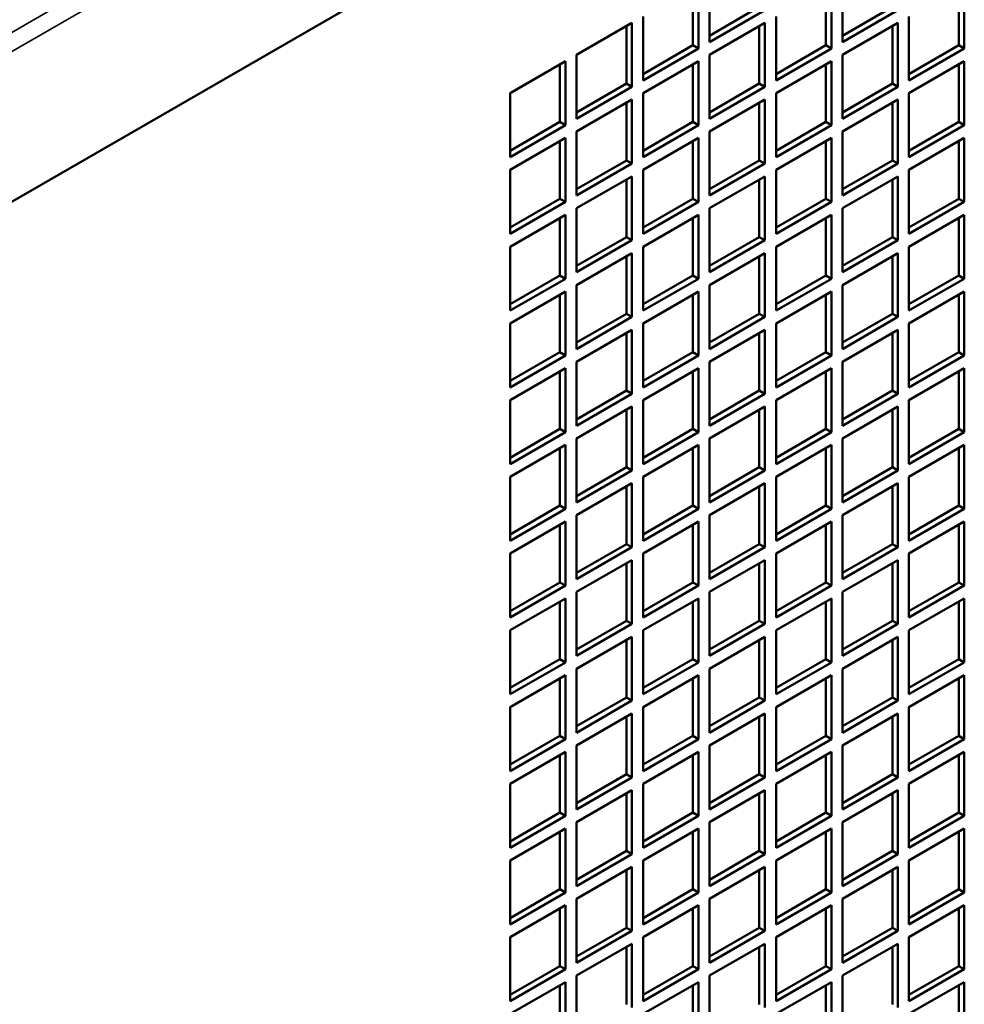
# Model space of a CAD drawing. Extents: x 0 to 17627, y -11807 to 21281.
# Drawn here: x 9031 to 9152, y -3117 to -2992 of the extents above; entities that cross this region are included whole.
import ezdxf

# ---------------------------------------------------------------- set-up
doc = ezdxf.new("R2010")
doc.units = 0
doc.header["$LTSCALE"] = 2
doc.layers.add('Visible (ISO)', color=7, linetype='CONTINUOUS', lineweight=50)
doc.layers.add('Visible Narrow (ISO)', color=7, linetype='CONTINUOUS', lineweight=35)

msp = doc.modelspace()

# ---------------------------------------------------------------- linework, layer by layer
at = {"layer": 'Visible (ISO)'}
for p, q in [((9143.86, -2949.45), (8852.93, -3117.42)), ((9118.05, -2987.22), (9118.05, -2995.38)), ((9119.46, -2994.56), (9119.46, -2986.4)), ((9135.02, -2987.22), (9135.02, -2995.38)), ((9136.43, -2994.56), (9136.43, -2986.4)), ((9151.99, -2987.22), (9151.99, -2995.38)), ((9117.34, -2994.97), (9117.34, -2987.62)), ((9134.31, -2994.97), (9134.31, -2987.62)), ((9151.28, -2994.97), (9151.28, -2987.62)), ((9119.46, -2993.75), (9125.82, -2990.07)), ((9126.53, -2990.48), (9119.46, -2994.56)), ((9136.43, -2993.75), (9142.8, -2990.07)), ((9143.5, -2990.48), (9136.43, -2994.56)), ((9102.49, -2996.2), (9109.56, -2992.12)), ((9109.56, -2992.12), (9109.56, -3000.28)), ((9110.98, -2999.46), (9110.98, -2991.3)), ((9119.46, -2996.2), (9126.53, -2992.12)), ((9126.53, -2992.12), (9126.53, -3000.28)), ((9127.95, -2999.46), (9127.95, -2991.3)), ((9136.43, -2996.2), (9143.5, -2992.12)), ((9143.5, -2992.12), (9143.5, -3000.28)), ((9144.92, -2999.46), (9144.92, -2991.3)), ((9108.85, -2999.87), (9108.85, -2992.52)), ((9125.82, -2999.87), (9125.82, -2992.52)), ((9142.8, -2999.87), (9142.8, -2992.52)), ((9110.98, -2998.65), (9117.34, -2994.97)), ((9118.05, -2995.38), (9110.98, -2999.46)), ((9118.05, -2995.38), (9117.34, -2994.97)), ((9127.95, -2998.65), (9134.31, -2994.97)), ((9135.02, -2995.38), (9127.95, -2999.46)), ((9135.02, -2995.38), (9134.31, -2994.97)), ((9144.92, -2998.65), (9151.28, -2994.97)), ((9151.99, -2995.38), (9144.92, -2999.46)), ((9151.99, -2995.38), (9151.28, -2994.97)), ((9094, -3001.1), (9101.08, -2997.01)), ((9101.08, -2997.01), (9101.08, -3005.18)), ((9102.49, -3004.36), (9102.49, -2996.2)), ((9110.98, -3001.1), (9118.05, -2997.01)), ((9118.05, -2997.01), (9118.05, -3005.18)), ((9119.46, -3004.36), (9119.46, -2996.2)), ((9127.95, -3001.1), (9135.02, -2997.01)), ((9135.02, -2997.01), (9135.02, -3005.18)), ((9136.43, -3004.36), (9136.43, -2996.2)), ((9144.92, -3001.1), (9151.99, -2997.01)), ((9151.99, -2997.01), (9151.99, -3005.18)), ((9100.37, -3004.77), (9100.37, -2997.42)), ((9117.34, -3004.77), (9117.34, -2997.42)), ((9134.31, -3004.77), (9134.31, -2997.42)), ((9151.28, -3004.77), (9151.28, -2997.42)), ((9102.49, -3003.55), (9108.85, -2999.87)), ((9109.56, -3000.28), (9102.49, -3004.36)), ((9109.56, -3000.28), (9108.85, -2999.87)), ((9119.46, -3003.55), (9125.82, -2999.87)), ((9126.53, -3000.28), (9119.46, -3004.36)), ((9126.53, -3000.28), (9125.82, -2999.87)), ((9136.43, -3003.55), (9142.8, -2999.87)), ((9143.5, -3000.28), (9136.43, -3004.36)), ((9143.5, -3000.28), (9142.8, -2999.87)), ((9094, -3009.26), (9094, -3001.1)), ((9102.49, -3006), (9109.56, -3001.91)), ((9108.85, -3009.67), (9108.85, -3002.32)), ((9109.56, -3001.91), (9109.56, -3010.08)), ((9110.98, -3009.26), (9110.98, -3001.1)), ((9119.46, -3006), (9126.53, -3001.91)), ((9125.82, -3009.67), (9125.82, -3002.32)), ((9126.53, -3001.91), (9126.53, -3010.08)), ((9127.95, -3009.26), (9127.95, -3001.1)), ((9136.43, -3006), (9143.5, -3001.91)), ((9142.8, -3009.67), (9142.8, -3002.32)), ((9143.5, -3001.91), (9143.5, -3010.08)), ((9144.92, -3009.26), (9144.92, -3001.1)), ((9094, -3008.45), (9100.37, -3004.77)), ((9101.08, -3005.18), (9100.37, -3004.77)), ((9110.98, -3008.45), (9117.34, -3004.77)), ((9118.05, -3005.18), (9117.34, -3004.77)), ((9127.95, -3008.45), (9134.31, -3004.77)), ((9135.02, -3005.18), (9134.31, -3004.77)), ((9144.92, -3008.45), (9151.28, -3004.77)), ((9151.99, -3005.18), (9151.28, -3004.77)), ((9101.08, -3005.18), (9094, -3009.26)), ((9102.49, -3014.16), (9102.49, -3006)), ((9118.05, -3005.18), (9110.98, -3009.26)), ((9119.46, -3014.16), (9119.46, -3006)), ((9135.02, -3005.18), (9127.95, -3009.26)), ((9136.43, -3014.16), (9136.43, -3006)), ((9151.99, -3005.18), (9144.92, -3009.26)), ((9094, -3010.89), (9101.08, -3006.81)), ((9100.37, -3014.57), (9100.37, -3007.22)), ((9101.08, -3006.81), (9101.08, -3014.98)), ((9110.98, -3010.89), (9118.05, -3006.81)), ((9117.34, -3014.57), (9117.34, -3007.22)), ((9118.05, -3006.81), (9118.05, -3014.98)), ((9127.95, -3010.89), (9135.02, -3006.81)), ((9134.31, -3014.57), (9134.31, -3007.22)), ((9135.02, -3006.81), (9135.02, -3014.98)), ((9144.92, -3010.89), (9151.99, -3006.81)), ((9151.28, -3014.57), (9151.28, -3007.22)), ((9151.99, -3006.81), (9151.99, -3014.98)), ((9102.49, -3013.34), (9108.85, -3009.67)), ((9109.56, -3010.08), (9108.85, -3009.67)), ((9119.46, -3013.34), (9125.82, -3009.67)), ((9126.53, -3010.08), (9125.82, -3009.67)), ((9136.43, -3013.34), (9142.8, -3009.67)), ((9143.5, -3010.08), (9142.8, -3009.67)), ((9094, -3019.06), (9094, -3010.89)), ((9109.56, -3010.08), (9102.49, -3014.16)), ((9110.98, -3019.06), (9110.98, -3010.89)), ((9126.53, -3010.08), (9119.46, -3014.16)), ((9127.95, -3019.06), (9127.95, -3010.89)), ((9143.5, -3010.08), (9136.43, -3014.16)), ((9144.92, -3019.06), (9144.92, -3010.89)), ((9102.49, -3015.79), (9109.56, -3011.71)), ((9108.85, -3019.47), (9108.85, -3012.12)), ((9109.56, -3011.71), (9109.56, -3019.88)), ((9119.46, -3015.79), (9126.53, -3011.71)), ((9125.82, -3019.47), (9125.82, -3012.12)), ((9126.53, -3011.71), (9126.53, -3019.88)), ((9136.43, -3015.79), (9143.5, -3011.71)), ((9142.8, -3019.47), (9142.8, -3012.12)), ((9143.5, -3011.71), (9143.5, -3019.88)), ((9094, -3018.24), (9100.37, -3014.57)), ((9101.08, -3014.98), (9100.37, -3014.57)), ((9110.98, -3018.24), (9117.34, -3014.57)), ((9118.05, -3014.98), (9117.34, -3014.57)), ((9127.95, -3018.24), (9134.31, -3014.57)), ((9135.02, -3014.98), (9134.31, -3014.57)), ((9144.92, -3018.24), (9151.28, -3014.57)), ((9151.99, -3014.98), (9151.28, -3014.57)), ((9101.08, -3014.98), (9094, -3019.06)), ((9102.49, -3023.96), (9102.49, -3015.79)), ((9118.05, -3014.98), (9110.98, -3019.06)), ((9119.46, -3023.96), (9119.46, -3015.79)), ((9135.02, -3014.98), (9127.95, -3019.06)), ((9136.43, -3023.96), (9136.43, -3015.79)), ((9151.99, -3014.98), (9144.92, -3019.06)), ((9094, -3020.69), (9101.08, -3016.61)), ((9100.37, -3024.37), (9100.37, -3017.02)), ((9101.08, -3016.61), (9101.08, -3024.78)), ((9110.98, -3020.69), (9118.05, -3016.61)), ((9117.34, -3024.37), (9117.34, -3017.02)), ((9118.05, -3016.61), (9118.05, -3024.78)), ((9127.95, -3020.69), (9135.02, -3016.61)), ((9134.31, -3024.37), (9134.31, -3017.02)), ((9135.02, -3016.61), (9135.02, -3024.78)), ((9144.92, -3020.69), (9151.99, -3016.61)), ((9151.28, -3024.37), (9151.28, -3017.02)), ((9151.99, -3016.61), (9151.99, -3024.78)), ((9102.49, -3023.14), (9108.85, -3019.47)), ((9109.56, -3019.88), (9102.49, -3023.96)), ((9109.56, -3019.88), (9108.85, -3019.47)), ((9119.46, -3023.14), (9125.82, -3019.47)), ((9126.53, -3019.88), (9119.46, -3023.96)), ((9126.53, -3019.88), (9125.82, -3019.47)), ((9136.43, -3023.14), (9142.8, -3019.47)), ((9143.5, -3019.88), (9136.43, -3023.96)), ((9143.5, -3019.88), (9142.8, -3019.47)), ((9094, -3028.86), (9094, -3020.69)), ((9110.98, -3028.86), (9110.98, -3020.69)), ((9127.95, -3028.86), (9127.95, -3020.69)), ((9144.92, -3028.86), (9144.92, -3020.69)), ((9102.49, -3025.59), (9109.56, -3021.51)), ((9108.85, -3029.27), (9108.85, -3021.92)), ((9109.56, -3021.51), (9109.56, -3029.67)), ((9119.46, -3025.59), (9126.53, -3021.51)), ((9125.82, -3029.27), (9125.82, -3021.92)), ((9126.53, -3021.51), (9126.53, -3029.67)), ((9136.43, -3025.59), (9143.5, -3021.51)), ((9142.8, -3029.27), (9142.8, -3021.92)), ((9143.5, -3021.51), (9143.5, -3029.67)), ((9094, -3028.04), (9100.37, -3024.37)), ((9101.08, -3024.78), (9094, -3028.86)), ((9101.08, -3024.78), (9100.37, -3024.37)), ((9110.98, -3028.04), (9117.34, -3024.37)), ((9118.05, -3024.78), (9110.98, -3028.86)), ((9118.05, -3024.78), (9117.34, -3024.37)), ((9127.95, -3028.04), (9134.31, -3024.37)), ((9135.02, -3024.78), (9127.95, -3028.86)), ((9135.02, -3024.78), (9134.31, -3024.37)), ((9144.92, -3028.04), (9151.28, -3024.37)), ((9151.99, -3024.78), (9144.92, -3028.86)), ((9151.99, -3024.78), (9151.28, -3024.37)), ((9102.49, -3033.76), (9102.49, -3025.59)), ((9119.46, -3033.76), (9119.46, -3025.59)), ((9136.43, -3033.76), (9136.43, -3025.59)), ((9094, -3030.49), (9101.08, -3026.41)), ((9100.37, -3034.16), (9100.37, -3026.82)), ((9101.08, -3026.41), (9101.08, -3034.57)), ((9110.98, -3030.49), (9118.05, -3026.41)), ((9117.34, -3034.16), (9117.34, -3026.82)), ((9118.05, -3026.41), (9118.05, -3034.57)), ((9127.95, -3030.49), (9135.02, -3026.41)), ((9134.31, -3034.16), (9134.31, -3026.82)), ((9135.02, -3026.41), (9135.02, -3034.57)), ((9144.92, -3030.49), (9151.99, -3026.41)), ((9151.28, -3034.16), (9151.28, -3026.82)), ((9151.99, -3026.41), (9151.99, -3034.57)), ((9102.49, -3032.94), (9108.85, -3029.27)), ((9109.56, -3029.67), (9102.49, -3033.76)), ((9109.56, -3029.67), (9108.85, -3029.27)), ((9119.46, -3032.94), (9125.82, -3029.27)), ((9126.53, -3029.67), (9119.46, -3033.76)), ((9126.53, -3029.67), (9125.82, -3029.27)), ((9136.43, -3032.94), (9142.8, -3029.27)), ((9143.5, -3029.67), (9136.43, -3033.76)), ((9143.5, -3029.67), (9142.8, -3029.27)), ((9094, -3038.66), (9094, -3030.49)), ((9110.98, -3038.66), (9110.98, -3030.49)), ((9127.95, -3038.66), (9127.95, -3030.49)), ((9144.92, -3038.66), (9144.92, -3030.49)), ((9102.49, -3035.39), (9109.56, -3031.31)), ((9108.85, -3039.06), (9108.85, -3031.72)), ((9109.56, -3031.31), (9109.56, -3039.47)), ((9119.46, -3035.39), (9126.53, -3031.31)), ((9125.82, -3039.06), (9125.82, -3031.72)), ((9126.53, -3031.31), (9126.53, -3039.47)), ((9136.43, -3035.39), (9143.5, -3031.31)), ((9142.8, -3039.06), (9142.8, -3031.72)), ((9143.5, -3031.31), (9143.5, -3039.47)), ((9094, -3037.84), (9100.37, -3034.16)), ((9101.08, -3034.57), (9094, -3038.66)), ((9101.08, -3034.57), (9100.37, -3034.16)), ((9110.98, -3037.84), (9117.34, -3034.16)), ((9118.05, -3034.57), (9110.98, -3038.66)), ((9118.05, -3034.57), (9117.34, -3034.16)), ((9127.95, -3037.84), (9134.31, -3034.16)), ((9135.02, -3034.57), (9127.95, -3038.66)), ((9135.02, -3034.57), (9134.31, -3034.16)), ((9144.92, -3037.84), (9151.28, -3034.16)), ((9151.99, -3034.57), (9144.92, -3038.66)), ((9151.99, -3034.57), (9151.28, -3034.16)), ((9094, -3040.29), (9101.08, -3036.21)), ((9101.08, -3036.21), (9101.08, -3044.37)), ((9102.49, -3043.55), (9102.49, -3035.39)), ((9110.98, -3040.29), (9118.05, -3036.21)), ((9118.05, -3036.21), (9118.05, -3044.37)), ((9119.46, -3043.55), (9119.46, -3035.39)), ((9127.95, -3040.29), (9135.02, -3036.21)), ((9135.02, -3036.21), (9135.02, -3044.37)), ((9136.43, -3043.55), (9136.43, -3035.39)), ((9144.92, -3040.29), (9151.99, -3036.21)), ((9151.99, -3036.21), (9151.99, -3044.37)), ((9100.37, -3043.96), (9100.37, -3036.61)), ((9117.34, -3043.96), (9117.34, -3036.61)), ((9134.31, -3043.96), (9134.31, -3036.61)), ((9151.28, -3043.96), (9151.28, -3036.61)), ((9102.49, -3042.74), (9108.85, -3039.06)), ((9109.56, -3039.47), (9102.49, -3043.55)), ((9109.56, -3039.47), (9108.85, -3039.06)), ((9119.46, -3042.74), (9125.82, -3039.06)), ((9126.53, -3039.47), (9119.46, -3043.55)), ((9126.53, -3039.47), (9125.82, -3039.06)), ((9136.43, -3042.74), (9142.8, -3039.06)), ((9143.5, -3039.47), (9136.43, -3043.55)), ((9143.5, -3039.47), (9142.8, -3039.06)), ((9094, -3048.45), (9094, -3040.29)), ((9102.49, -3045.19), (9109.56, -3041.11)), ((9109.56, -3041.11), (9109.56, -3049.27)), ((9110.98, -3048.45), (9110.98, -3040.29)), ((9119.46, -3045.19), (9126.53, -3041.11)), ((9126.53, -3041.11), (9126.53, -3049.27)), ((9127.95, -3048.45), (9127.95, -3040.29)), ((9136.43, -3045.19), (9143.5, -3041.11)), ((9143.5, -3041.11), (9143.5, -3049.27)), ((9144.92, -3048.45), (9144.92, -3040.29)), ((9108.85, -3048.86), (9108.85, -3041.51)), ((9125.82, -3048.86), (9125.82, -3041.51)), ((9142.8, -3048.86), (9142.8, -3041.51)), ((9094, -3047.64), (9100.37, -3043.96)), ((9101.08, -3044.37), (9094, -3048.45)), ((9101.08, -3044.37), (9100.37, -3043.96)), ((9110.98, -3047.64), (9117.34, -3043.96)), ((9118.05, -3044.37), (9110.98, -3048.45)), ((9118.05, -3044.37), (9117.34, -3043.96)), ((9127.95, -3047.64), (9134.31, -3043.96)), ((9135.02, -3044.37), (9127.95, -3048.45)), ((9135.02, -3044.37), (9134.31, -3043.96)), ((9144.92, -3047.64), (9151.28, -3043.96)), ((9151.99, -3044.37), (9144.92, -3048.45)), ((9151.99, -3044.37), (9151.28, -3043.96)), ((9094, -3050.09), (9101.08, -3046)), ((9101.08, -3046), (9101.08, -3054.17)), ((9102.49, -3053.35), (9102.49, -3045.19)), ((9110.98, -3050.09), (9118.05, -3046)), ((9118.05, -3046), (9118.05, -3054.17)), ((9119.46, -3053.35), (9119.46, -3045.19)), ((9127.95, -3050.09), (9135.02, -3046)), ((9135.02, -3046), (9135.02, -3054.17)), ((9136.43, -3053.35), (9136.43, -3045.19)), ((9144.92, -3050.09), (9151.99, -3046)), ((9151.99, -3046), (9151.99, -3054.17)), ((9100.37, -3053.76), (9100.37, -3046.41)), ((9117.34, -3053.76), (9117.34, -3046.41)), ((9134.31, -3053.76), (9134.31, -3046.41)), ((9151.28, -3053.76), (9151.28, -3046.41)), ((9094, -3058.25), (9094, -3050.09)), ((9102.49, -3052.54), (9108.85, -3048.86)), ((9109.56, -3049.27), (9102.49, -3053.35)), ((9109.56, -3049.27), (9108.85, -3048.86)), ((9110.98, -3058.25), (9110.98, -3050.09)), ((9119.46, -3052.54), (9125.82, -3048.86)), ((9126.53, -3049.27), (9119.46, -3053.35)), ((9126.53, -3049.27), (9125.82, -3048.86)), ((9127.95, -3058.25), (9127.95, -3050.09)), ((9136.43, -3052.54), (9142.8, -3048.86)), ((9143.5, -3049.27), (9136.43, -3053.35)), ((9143.5, -3049.27), (9142.8, -3048.86)), ((9144.92, -3058.25), (9144.92, -3050.09)), ((9102.49, -3054.99), (9109.56, -3050.9)), ((9108.85, -3058.66), (9108.85, -3051.31)), ((9109.56, -3050.9), (9109.56, -3059.07)), ((9119.46, -3054.99), (9126.53, -3050.9)), ((9125.82, -3058.66), (9125.82, -3051.31)), ((9126.53, -3050.9), (9126.53, -3059.07)), ((9136.43, -3054.99), (9143.5, -3050.9)), ((9142.8, -3058.66), (9142.8, -3051.31)), ((9143.5, -3050.9), (9143.5, -3059.07)), ((9094, -3057.44), (9100.37, -3053.76)), ((9101.08, -3054.17), (9100.37, -3053.76)), ((9110.98, -3057.44), (9117.34, -3053.76)), ((9118.05, -3054.17), (9117.34, -3053.76)), ((9127.95, -3057.44), (9134.31, -3053.76)), ((9135.02, -3054.17), (9134.31, -3053.76)), ((9144.92, -3057.44), (9151.28, -3053.76)), ((9151.99, -3054.17), (9151.28, -3053.76)), ((9101.08, -3054.17), (9094, -3058.25)), ((9102.49, -3063.15), (9102.49, -3054.99)), ((9118.05, -3054.17), (9110.98, -3058.25)), ((9119.46, -3063.15), (9119.46, -3054.99)), ((9135.02, -3054.17), (9127.95, -3058.25)), ((9136.43, -3063.15), (9136.43, -3054.99)), ((9151.99, -3054.17), (9144.92, -3058.25)), ((9094, -3059.88), (9101.08, -3055.8)), ((9100.37, -3063.56), (9100.37, -3056.21)), ((9101.08, -3055.8), (9101.08, -3063.97)), ((9110.98, -3059.88), (9118.05, -3055.8)), ((9117.34, -3063.56), (9117.34, -3056.21)), ((9118.05, -3055.8), (9118.05, -3063.97)), ((9127.95, -3059.88), (9135.02, -3055.8)), ((9134.31, -3063.56), (9134.31, -3056.21)), ((9135.02, -3055.8), (9135.02, -3063.97)), ((9144.92, -3059.88), (9151.99, -3055.8)), ((9151.28, -3063.56), (9151.28, -3056.21)), ((9151.99, -3055.8), (9151.99, -3063.97)), ((9102.49, -3062.33), (9108.85, -3058.66)), ((9109.56, -3059.07), (9108.85, -3058.66)), ((9119.46, -3062.33), (9125.82, -3058.66)), ((9126.53, -3059.07), (9125.82, -3058.66)), ((9136.43, -3062.33), (9142.8, -3058.66)), ((9143.5, -3059.07), (9142.8, -3058.66)), ((9094, -3068.05), (9094, -3059.88)), ((9109.56, -3059.07), (9102.49, -3063.15)), ((9110.98, -3068.05), (9110.98, -3059.88)), ((9126.53, -3059.07), (9119.46, -3063.15)), ((9127.95, -3068.05), (9127.95, -3059.88)), ((9143.5, -3059.07), (9136.43, -3063.15)), ((9144.92, -3068.05), (9144.92, -3059.88)), ((9102.49, -3064.78), (9109.56, -3060.7)), ((9108.85, -3068.46), (9108.85, -3061.11)), ((9109.56, -3060.7), (9109.56, -3068.87)), ((9119.46, -3064.78), (9126.53, -3060.7)), ((9125.82, -3068.46), (9125.82, -3061.11)), ((9126.53, -3060.7), (9126.53, -3068.87)), ((9136.43, -3064.78), (9143.5, -3060.7)), ((9142.8, -3068.46), (9142.8, -3061.11)), ((9143.5, -3060.7), (9143.5, -3068.87)), ((9094, -3067.23), (9100.37, -3063.56)), ((9101.08, -3063.97), (9100.37, -3063.56)), ((9110.98, -3067.23), (9117.34, -3063.56)), ((9118.05, -3063.97), (9117.34, -3063.56)), ((9127.95, -3067.23), (9134.31, -3063.56)), ((9135.02, -3063.97), (9134.31, -3063.56)), ((9144.92, -3067.23), (9151.28, -3063.56)), ((9151.99, -3063.97), (9151.28, -3063.56)), ((9101.08, -3063.97), (9094, -3068.05)), ((9102.49, -3072.95), (9102.49, -3064.78)), ((9118.05, -3063.97), (9110.98, -3068.05)), ((9119.46, -3072.95), (9119.46, -3064.78)), ((9135.02, -3063.97), (9127.95, -3068.05)), ((9136.43, -3072.95), (9136.43, -3064.78)), ((9151.99, -3063.97), (9144.92, -3068.05)), ((9094, -3069.68), (9101.08, -3065.6)), ((9100.37, -3073.36), (9100.37, -3066.01)), ((9101.08, -3065.6), (9101.08, -3073.77)), ((9110.98, -3069.68), (9118.05, -3065.6)), ((9117.34, -3073.36), (9117.34, -3066.01)), ((9118.05, -3065.6), (9118.05, -3073.77)), ((9127.95, -3069.68), (9135.02, -3065.6)), ((9134.31, -3073.36), (9134.31, -3066.01)), ((9135.02, -3065.6), (9135.02, -3073.77)), ((9144.92, -3069.68), (9151.99, -3065.6)), ((9151.28, -3073.36), (9151.28, -3066.01)), ((9151.99, -3065.6), (9151.99, -3073.77)), ((9102.49, -3072.13), (9108.85, -3068.46)), ((9109.56, -3068.87), (9102.49, -3072.95)), ((9109.56, -3068.87), (9108.85, -3068.46)), ((9119.46, -3072.13), (9125.82, -3068.46)), ((9126.53, -3068.87), (9119.46, -3072.95)), ((9126.53, -3068.87), (9125.82, -3068.46)), ((9136.43, -3072.13), (9142.8, -3068.46)), ((9143.5, -3068.87), (9136.43, -3072.95)), ((9143.5, -3068.87), (9142.8, -3068.46)), ((9094, -3077.85), (9094, -3069.68)), ((9110.98, -3077.85), (9110.98, -3069.68)), ((9127.95, -3077.85), (9127.95, -3069.68)), ((9144.92, -3077.85), (9144.92, -3069.68)), ((9102.49, -3074.58), (9109.56, -3070.5)), ((9108.85, -3078.26), (9108.85, -3070.91)), ((9109.56, -3070.5), (9109.56, -3078.66)), ((9119.46, -3074.58), (9126.53, -3070.5)), ((9125.82, -3078.26), (9125.82, -3070.91)), ((9126.53, -3070.5), (9126.53, -3078.66)), ((9136.43, -3074.58), (9143.5, -3070.5)), ((9142.8, -3078.26), (9142.8, -3070.91)), ((9143.5, -3070.5), (9143.5, -3078.66)), ((9094, -3077.03), (9100.37, -3073.36)), ((9101.08, -3073.77), (9094, -3077.85)), ((9101.08, -3073.77), (9100.37, -3073.36)), ((9110.98, -3077.03), (9117.34, -3073.36)), ((9118.05, -3073.77), (9110.98, -3077.85)), ((9118.05, -3073.77), (9117.34, -3073.36)), ((9127.95, -3077.03), (9134.31, -3073.36)), ((9135.02, -3073.77), (9127.95, -3077.85)), ((9135.02, -3073.77), (9134.31, -3073.36)), ((9144.92, -3077.03), (9151.28, -3073.36)), ((9151.99, -3073.77), (9144.92, -3077.85)), ((9151.99, -3073.77), (9151.28, -3073.36)), ((9102.49, -3082.75), (9102.49, -3074.58)), ((9119.46, -3082.75), (9119.46, -3074.58)), ((9136.43, -3082.75), (9136.43, -3074.58)), ((9094, -3079.48), (9101.08, -3075.4)), ((9100.37, -3083.15), (9100.37, -3075.81)), ((9101.08, -3075.4), (9101.08, -3083.56)), ((9110.98, -3079.48), (9118.05, -3075.4)), ((9117.34, -3083.15), (9117.34, -3075.81)), ((9118.05, -3075.4), (9118.05, -3083.56)), ((9127.95, -3079.48), (9135.02, -3075.4)), ((9134.31, -3083.15), (9134.31, -3075.81)), ((9135.02, -3075.4), (9135.02, -3083.56)), ((9144.92, -3079.48), (9151.99, -3075.4)), ((9151.28, -3083.15), (9151.28, -3075.81)), ((9151.99, -3075.4), (9151.99, -3083.56)), ((9102.49, -3081.93), (9108.85, -3078.26)), ((9109.56, -3078.66), (9102.49, -3082.75)), ((9109.56, -3078.66), (9108.85, -3078.26)), ((9119.46, -3081.93), (9125.82, -3078.26)), ((9126.53, -3078.66), (9119.46, -3082.75)), ((9126.53, -3078.66), (9125.82, -3078.26)), ((9136.43, -3081.93), (9142.8, -3078.26)), ((9143.5, -3078.66), (9136.43, -3082.75)), ((9143.5, -3078.66), (9142.8, -3078.26)), ((9094, -3087.65), (9094, -3079.48)), ((9110.98, -3087.65), (9110.98, -3079.48)), ((9127.95, -3087.65), (9127.95, -3079.48)), ((9144.92, -3087.65), (9144.92, -3079.48)), ((9102.49, -3084.38), (9109.56, -3080.3)), ((9108.85, -3088.05), (9108.85, -3080.71)), ((9109.56, -3080.3), (9109.56, -3088.46)), ((9119.46, -3084.38), (9126.53, -3080.3)), ((9125.82, -3088.05), (9125.82, -3080.71)), ((9126.53, -3080.3), (9126.53, -3088.46)), ((9136.43, -3084.38), (9143.5, -3080.3)), ((9142.8, -3088.05), (9142.8, -3080.71)), ((9143.5, -3080.3), (9143.5, -3088.46)), ((9094, -3086.83), (9100.37, -3083.15)), ((9101.08, -3083.56), (9094, -3087.65)), ((9101.08, -3083.56), (9100.37, -3083.15)), ((9110.98, -3086.83), (9117.34, -3083.15)), ((9118.05, -3083.56), (9110.98, -3087.65)), ((9118.05, -3083.56), (9117.34, -3083.15)), ((9127.95, -3086.83), (9134.31, -3083.15)), ((9135.02, -3083.56), (9127.95, -3087.65)), ((9135.02, -3083.56), (9134.31, -3083.15)), ((9144.92, -3086.83), (9151.28, -3083.15)), ((9151.99, -3083.56), (9144.92, -3087.65)), ((9151.99, -3083.56), (9151.28, -3083.15)), ((9094, -3089.28), (9101.08, -3085.2)), ((9101.08, -3085.2), (9101.08, -3093.36)), ((9102.49, -3092.54), (9102.49, -3084.38)), ((9110.98, -3089.28), (9118.05, -3085.2)), ((9118.05, -3085.2), (9118.05, -3093.36)), ((9119.46, -3092.54), (9119.46, -3084.38)), ((9127.95, -3089.28), (9135.02, -3085.2)), ((9135.02, -3085.2), (9135.02, -3093.36)), ((9136.43, -3092.54), (9136.43, -3084.38)), ((9144.92, -3089.28), (9151.99, -3085.2)), ((9151.99, -3085.2), (9151.99, -3093.36)), ((9100.37, -3092.95), (9100.37, -3085.6)), ((9117.34, -3092.95), (9117.34, -3085.6)), ((9134.31, -3092.95), (9134.31, -3085.6)), ((9151.28, -3092.95), (9151.28, -3085.6)), ((9102.49, -3091.73), (9108.85, -3088.05)), ((9109.56, -3088.46), (9102.49, -3092.54)), ((9109.56, -3088.46), (9108.85, -3088.05)), ((9119.46, -3091.73), (9125.82, -3088.05)), ((9126.53, -3088.46), (9119.46, -3092.54)), ((9126.53, -3088.46), (9125.82, -3088.05)), ((9136.43, -3091.73), (9142.8, -3088.05)), ((9143.5, -3088.46), (9136.43, -3092.54)), ((9143.5, -3088.46), (9142.8, -3088.05)), ((9094, -3097.44), (9094, -3089.28)), ((9102.49, -3094.18), (9109.56, -3090.1)), ((9109.56, -3090.1), (9109.56, -3098.26)), ((9110.98, -3097.44), (9110.98, -3089.28)), ((9119.46, -3094.18), (9126.53, -3090.1)), ((9126.53, -3090.1), (9126.53, -3098.26)), ((9127.95, -3097.44), (9127.95, -3089.28)), ((9136.43, -3094.18), (9143.5, -3090.1)), ((9143.5, -3090.1), (9143.5, -3098.26)), ((9144.92, -3097.44), (9144.92, -3089.28)), ((9108.85, -3097.85), (9108.85, -3090.5)), ((9125.82, -3097.85), (9125.82, -3090.5)), ((9142.8, -3097.85), (9142.8, -3090.5)), ((9094, -3096.63), (9100.37, -3092.95)), ((9101.08, -3093.36), (9094, -3097.44)), ((9101.08, -3093.36), (9100.37, -3092.95)), ((9110.98, -3096.63), (9117.34, -3092.95)), ((9118.05, -3093.36), (9110.98, -3097.44)), ((9118.05, -3093.36), (9117.34, -3092.95)), ((9127.95, -3096.63), (9134.31, -3092.95)), ((9135.02, -3093.36), (9127.95, -3097.44)), ((9135.02, -3093.36), (9134.31, -3092.95)), ((9144.92, -3096.63), (9151.28, -3092.95)), ((9151.99, -3093.36), (9144.92, -3097.44)), ((9151.99, -3093.36), (9151.28, -3092.95)), ((9094, -3099.08), (9101.08, -3094.99)), ((9101.08, -3094.99), (9101.08, -3103.16)), ((9102.49, -3102.34), (9102.49, -3094.18)), ((9110.98, -3099.08), (9118.05, -3094.99)), ((9118.05, -3094.99), (9118.05, -3103.16)), ((9119.46, -3102.34), (9119.46, -3094.18)), ((9127.95, -3099.08), (9135.02, -3094.99)), ((9135.02, -3094.99), (9135.02, -3103.16)), ((9136.43, -3102.34), (9136.43, -3094.18)), ((9144.92, -3099.08), (9151.99, -3094.99)), ((9151.99, -3094.99), (9151.99, -3103.16)), ((9100.37, -3102.75), (9100.37, -3095.4)), ((9117.34, -3102.75), (9117.34, -3095.4)), ((9134.31, -3102.75), (9134.31, -3095.4)), ((9151.28, -3102.75), (9151.28, -3095.4)), ((9102.49, -3101.53), (9108.85, -3097.85)), ((9109.56, -3098.26), (9108.85, -3097.85)), ((9119.46, -3101.53), (9125.82, -3097.85)), ((9126.53, -3098.26), (9125.82, -3097.85)), ((9136.43, -3101.53), (9142.8, -3097.85)), ((9143.5, -3098.26), (9142.8, -3097.85)), ((9094, -3107.24), (9094, -3099.08)), ((9109.56, -3098.26), (9102.49, -3102.34)), ((9110.98, -3107.24), (9110.98, -3099.08)), ((9126.53, -3098.26), (9119.46, -3102.34)), ((9127.95, -3107.24), (9127.95, -3099.08)), ((9143.5, -3098.26), (9136.43, -3102.34)), ((9144.92, -3107.24), (9144.92, -3099.08)), ((9102.49, -3103.98), (9109.56, -3099.89)), ((9108.85, -3107.65), (9108.85, -3100.3)), ((9109.56, -3099.89), (9109.56, -3108.06)), ((9119.46, -3103.98), (9126.53, -3099.89)), ((9125.82, -3107.65), (9125.82, -3100.3)), ((9126.53, -3099.89), (9126.53, -3108.06)), ((9136.43, -3103.98), (9143.5, -3099.89)), ((9142.8, -3107.65), (9142.8, -3100.3)), ((9143.5, -3099.89), (9143.5, -3108.06)), ((9094, -3106.42), (9100.37, -3102.75)), ((9101.08, -3103.16), (9100.37, -3102.75)), ((9110.98, -3106.42), (9117.34, -3102.75)), ((9118.05, -3103.16), (9117.34, -3102.75)), ((9127.95, -3106.42), (9134.31, -3102.75)), ((9135.02, -3103.16), (9134.31, -3102.75)), ((9144.92, -3106.42), (9151.28, -3102.75)), ((9151.99, -3103.16), (9151.28, -3102.75)), ((9101.08, -3103.16), (9094, -3107.24)), ((9102.49, -3112.14), (9102.49, -3103.98)), ((9118.05, -3103.16), (9110.98, -3107.24)), ((9119.46, -3112.14), (9119.46, -3103.98)), ((9135.02, -3103.16), (9127.95, -3107.24)), ((9136.43, -3112.14), (9136.43, -3103.98)), ((9151.99, -3103.16), (9144.92, -3107.24)), ((9094, -3108.87), (9101.08, -3104.79)), ((9100.37, -3112.55), (9100.37, -3105.2)), ((9101.08, -3104.79), (9101.08, -3112.96)), ((9110.98, -3108.87), (9118.05, -3104.79)), ((9117.34, -3112.55), (9117.34, -3105.2)), ((9118.05, -3104.79), (9118.05, -3112.96)), ((9127.95, -3108.87), (9135.02, -3104.79)), ((9134.31, -3112.55), (9134.31, -3105.2)), ((9135.02, -3104.79), (9135.02, -3112.96)), ((9144.92, -3108.87), (9151.99, -3104.79)), ((9151.28, -3112.55), (9151.28, -3105.2)), ((9151.99, -3104.79), (9151.99, -3112.96)), ((9102.49, -3111.32), (9108.85, -3107.65)), ((9109.56, -3108.06), (9108.85, -3107.65)), ((9119.46, -3111.32), (9125.82, -3107.65)), ((9126.53, -3108.06), (9125.82, -3107.65)), ((9136.43, -3111.32), (9142.8, -3107.65)), ((9143.5, -3108.06), (9142.8, -3107.65)), ((9094, -3117.04), (9094, -3108.87)), ((9109.56, -3108.06), (9102.49, -3112.14)), ((9110.98, -3117.04), (9110.98, -3108.87)), ((9126.53, -3108.06), (9119.46, -3112.14)), ((9127.95, -3117.04), (9127.95, -3108.87)), ((9143.5, -3108.06), (9136.43, -3112.14)), ((9144.92, -3117.04), (9144.92, -3108.87)), ((9102.49, -3113.77), (9109.56, -3109.69)), ((9108.85, -3117.45), (9108.85, -3110.1)), ((9109.56, -3109.69), (9109.56, -3117.86)), ((9119.46, -3113.77), (9126.53, -3109.69)), ((9125.82, -3117.45), (9125.82, -3110.1)), ((9126.53, -3109.69), (9126.53, -3117.86)), ((9136.43, -3113.77), (9143.5, -3109.69)), ((9142.8, -3117.45), (9142.8, -3110.1)), ((9143.5, -3109.69), (9143.5, -3117.86)), ((9094, -3116.22), (9100.37, -3112.55)), ((9101.08, -3112.96), (9094, -3117.04)), ((9101.08, -3112.96), (9100.37, -3112.55)), ((9110.98, -3116.22), (9117.34, -3112.55)), ((9118.05, -3112.96), (9110.98, -3117.04)), ((9118.05, -3112.96), (9117.34, -3112.55)), ((9127.95, -3116.22), (9134.31, -3112.55)), ((9135.02, -3112.96), (9127.95, -3117.04)), ((9135.02, -3112.96), (9134.31, -3112.55)), ((9144.92, -3116.22), (9151.28, -3112.55)), ((9151.99, -3112.96), (9144.92, -3117.04)), ((9151.99, -3112.96), (9151.28, -3112.55)), ((9102.49, -3121.94), (9102.49, -3113.77)), ((9119.46, -3121.94), (9119.46, -3113.77)), ((9136.43, -3121.94), (9136.43, -3113.77)), ((9094, -3118.67), (9101.08, -3114.59)), ((9100.37, -3122.35), (9100.37, -3115)), ((9101.08, -3114.59), (9101.08, -3122.75)), ((9110.98, -3118.67), (9118.05, -3114.59)), ((9117.34, -3122.35), (9117.34, -3115)), ((9118.05, -3114.59), (9118.05, -3122.75)), ((9127.95, -3118.67), (9135.02, -3114.59)), ((9134.31, -3122.35), (9134.31, -3115)), ((9135.02, -3114.59), (9135.02, -3122.75)), ((9144.92, -3118.67), (9151.99, -3114.59)), ((9151.28, -3122.35), (9151.28, -3115)), ((9151.99, -3114.59), (9151.99, -3122.75))]:
    msp.add_line(p, q, dxfattribs=at)
at = {"layer": 'Visible Narrow (ISO)'}
for p, q in [((8851.87, -3096.39), (9142.8, -2928.43)), ((9143.86, -2930.27), (8852.93, -3098.23))]:
    msp.add_line(p, q, dxfattribs=at)

doc.saveas('drawing.dxf')
